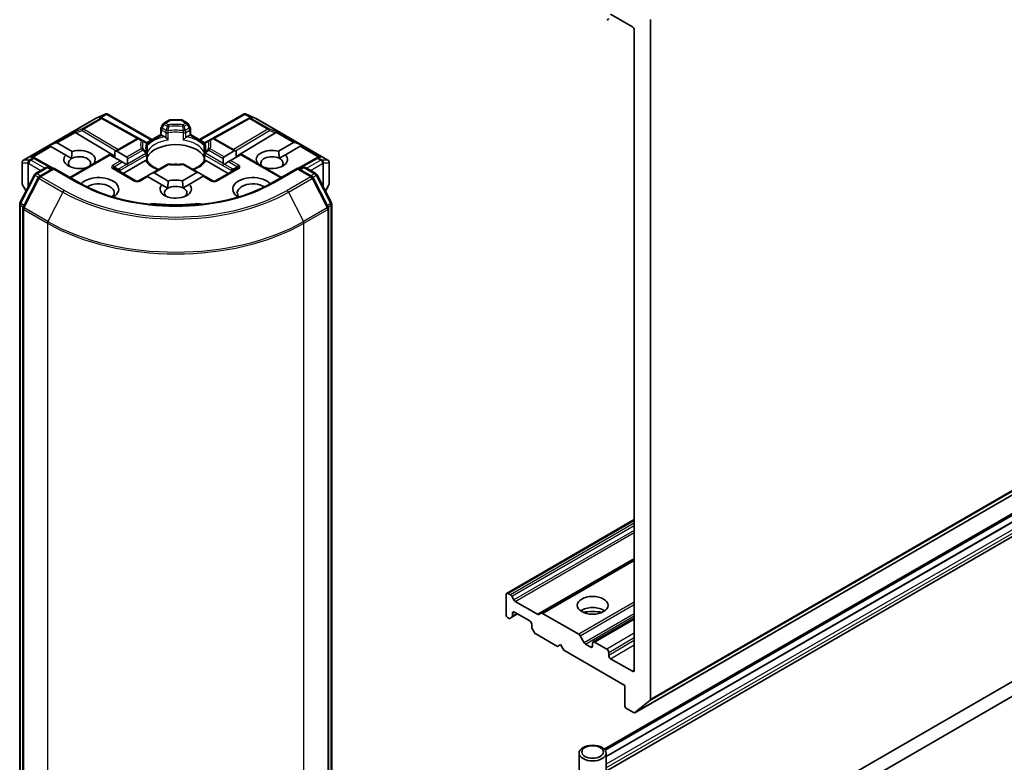
# Model space of a CAD drawing. Units: millimetres. Extents: x 7 to 4945, y 4 to 1128.
# Drawn here: x 153 to 169, y 41 to 52 of the extents above; entities that cross this region are included whole.
import ezdxf

# ---------------------------------------------------------------- set-up
doc = ezdxf.new("R2010")
doc.units = ezdxf.units.MM
doc.header["$LTSCALE"] = 0.5
doc.layers.add('Visible (ISO)', color=7, linetype='Continuous', lineweight=35)
doc.layers.add('Visible Narrow (ISO)', color=7, linetype='Continuous', lineweight=25)

msp = doc.modelspace()

# ---------------------------------------------------------------- linework, layer by layer
at = {"layer": 'Visible (ISO)'}
for p, q in [((163.0599, 41.5371), (183.263, 53.2013)), ((162.679, 52.5362), (163.0224, 52.3379)), ((163.3052, 41.7478), (163.3052, 52.4536)), ((163.0527, 52.2854), (163.0527, 42.2075)), ((181.3747, 51.8161), (162.5798, 40.9649)), ((162.5956, 40.9463), (181.3747, 51.7885)), ((162.6104, 40.8499), (181.3747, 51.6835)), ((181.3747, 51.6811), (162.6104, 40.8476)), ((181.3747, 51.452), (162.6104, 40.6184)), ((153.4334, 50.2396), (154.5644, 50.8926)), ((154.5686, 50.8948), (154.7319, 50.9663)), ((154.6658, 50.9043), (154.6809, 50.8967)), ((154.6825, 50.8959), (155.2434, 50.583)), ((154.7425, 50.9706), (154.7425, 50.9596)), ((154.7509, 50.9693), (155.4564, 50.562)), ((155.6495, 50.8251), (155.7254, 50.8689)), ((155.9134, 50.8747), (155.7469, 50.8747)), ((156.0107, 50.8251), (155.9348, 50.8689)), ((156.2039, 50.562), (156.9093, 50.9693)), ((156.9778, 50.8959), (156.4169, 50.583)), ((156.9177, 50.9706), (156.9177, 50.9596)), ((156.9283, 50.9663), (157.0916, 50.8948)), ((156.9794, 50.8967), (156.9945, 50.9043)), ((157.0959, 50.8926), (158.2269, 50.2396)), ((155.5953, 50.6422), (155.5953, 50.7313)), ((155.6338, 50.8094), (155.6011, 50.7527)), ((156.0592, 50.7527), (156.0264, 50.8094)), ((156.0649, 50.7313), (156.0649, 50.6422)), ((154.2593, 50.6674), (154.8705, 50.3021)), ((154.8705, 50.3753), (155.2204, 50.5773)), ((155.3097, 50.5505), (155.2632, 50.5773)), ((155.371, 50.5127), (155.5953, 50.6422)), ((155.6079, 50.6349), (155.5953, 50.6422)), ((155.6079, 50.6349), (155.6566, 50.6068)), ((156.0036, 50.6068), (156.0524, 50.6349)), ((156.0649, 50.6422), (156.0524, 50.6349)), ((156.0649, 50.6422), (156.2892, 50.5127)), ((156.397, 50.5773), (156.3506, 50.5505)), ((156.7811, 50.3803), (156.4399, 50.5773)), ((157.4009, 50.6674), (156.7811, 50.2969)), ((153.8368, 50.4678), (153.9405, 50.5105)), ((153.8368, 50.4678), (153.8516, 50.4592)), ((153.8637, 50.4522), (153.8516, 50.4592)), ((154.0971, 50.3174), (153.8637, 50.4522)), ((153.9647, 50.5105), (154.1982, 50.3757)), ((155.3606, 50.5211), (155.3097, 50.5505)), ((155.3821, 50.484), (155.3821, 50.3793)), ((156.2782, 50.3793), (156.2782, 50.484)), ((156.3506, 50.5505), (156.2996, 50.5211)), ((157.4505, 50.3791), (157.6869, 50.5155)), ((157.7879, 50.4572), (157.5568, 50.3238)), ((157.8148, 50.4728), (157.7111, 50.5155)), ((157.8, 50.4642), (157.7879, 50.4572)), ((157.8148, 50.4728), (157.8, 50.4642)), ((153.59, 50.2832), (153.6158, 50.2702)), ((153.9045, 50.1092), (153.6175, 50.2693)), ((154.0971, 50.3174), (154.1907, 50.2634)), ((154.1634, 49.9671), (154.7872, 50.3273)), ((154.7998, 50.32), (154.7872, 50.3273)), ((154.9589, 50.2281), (154.7998, 50.32)), ((154.8705, 50.3753), (154.8705, 50.2792)), ((154.9008, 50.3783), (155.06, 50.2864)), ((155.0725, 50.2587), (155.0725, 50.183)), ((155.3821, 50.337), (155.3821, 50.2329)), ((156.2782, 50.2329), (156.2782, 50.337)), ((156.5791, 50.188), (156.5791, 50.2637)), ((156.5916, 50.2914), (156.7508, 50.3833)), ((156.8518, 50.325), (156.6926, 50.2331)), ((156.7811, 50.2842), (156.7811, 50.3803)), ((156.8643, 50.3323), (156.8518, 50.325)), ((157.4969, 49.9671), (156.8643, 50.3323)), ((157.4606, 50.2682), (157.5568, 50.3238)), ((158.0428, 50.2693), (157.7557, 50.1092)), ((158.0444, 50.2702), (158.0703, 50.2832)), ((153.4119, 50.2025), (153.4119, 49.8701)), ((153.6208, 50.0271), (153.7884, 50.1238)), ((153.9108, 50.1129), (153.6814, 49.9804)), ((153.8312, 50.1238), (153.8805, 50.0954)), ((153.9108, 50.0984), (153.9108, 50.1129)), ((154.306, 49.8847), (153.9108, 50.1129)), ((154.4337, 50.1231), (154.4316, 50.1243)), ((154.5326, 50.1826), (154.5347, 50.1815)), ((155.2026, 49.9125), (154.8591, 50.1108)), ((154.9892, 50.2106), (154.9589, 50.2281)), ((155.0548, 50.1728), (154.9892, 50.2106)), ((155.0018, 50.0284), (155.3536, 50.2315)), ((155.0698, 50.1641), (155.0548, 50.1728)), ((155.696, 50.1726), (155.4588, 50.0356)), ((156.1927, 50.0407), (155.9643, 50.1726)), ((156.3067, 50.2315), (156.6584, 50.0284)), ((156.8011, 50.1108), (156.4576, 49.9125)), ((156.5968, 50.1778), (156.5818, 50.1691)), ((156.6623, 50.2156), (156.5968, 50.1778)), ((156.6926, 50.2331), (156.6623, 50.2156)), ((157.1169, 50.1865), (157.1218, 50.1893)), ((157.7494, 50.1129), (157.3542, 49.8847)), ((157.7494, 50.1129), (157.7494, 50.0984)), ((157.9789, 49.9804), (157.7494, 50.1129)), ((157.7797, 50.0954), (157.829, 50.1238)), ((157.8719, 50.1238), (158.0394, 50.0271)), ((158.2483, 49.8701), (158.2483, 50.2025)), ((153.3777, 49.565), (153.6041, 50.0094)), ((153.6646, 49.9627), (153.4282, 49.4986)), ((155.3756, 49.9876), (155.2455, 49.9125)), ((155.3881, 49.9803), (155.3756, 49.9876)), ((155.6124, 49.8508), (155.3881, 49.9803)), ((155.4588, 50.0356), (155.3933, 49.9978)), ((155.4891, 50.0386), (155.7134, 49.9092)), ((155.9353, 49.9125), (156.1624, 50.0437)), ((156.2635, 49.9853), (156.0416, 49.8572)), ((156.1927, 50.0407), (156.2583, 50.0028)), ((156.276, 49.9926), (156.2635, 49.9853)), ((156.4148, 49.9125), (156.276, 49.9926)), ((158.2321, 49.4986), (157.9956, 49.9627)), ((158.0562, 50.0094), (158.2826, 49.565)), ((153.4177, 49.8487), (153.4732, 49.7525)), ((155.6124, 49.8508), (155.7059, 49.7968)), ((155.9453, 49.8017), (156.0416, 49.8572)), ((158.1871, 49.7525), (158.2426, 49.8487)), ((153.373, 38.7654), (153.373, 49.5455)), ((153.4235, 49.4792), (153.4235, 38.6568)), ((158.2367, 38.6568), (158.2367, 49.4792)), ((158.2872, 49.5455), (158.2872, 38.7654)), ((178.5282, 47.5264), (157.315, 35.279)), ((157.315, 35.0457), (178.5282, 47.2931)), ((163.0527, 44.5782), (161.0413, 43.4169)), ((163.0527, 43.9513), (161.5842, 43.1035)), ((161.0324, 43.0823), (161.0324, 43.3973)), ((161.0627, 43.4148), (161.1007, 43.3929)), ((161.1221, 43.3702), (161.1548, 43.3135)), ((161.1763, 43.2909), (161.53, 43.0867)), ((161.1637, 43.1232), (161.4062, 42.9832)), ((161.0627, 43.0299), (161.0704, 43.0254)), ((161.1245, 43.0422), (161.0918, 43.0233)), ((161.1245, 43.0422), (161.2142, 43.094)), ((161.1334, 43.0618), (161.1334, 43.1057)), ((161.5514, 43.0846), (161.5842, 43.1035)), ((161.6056, 43.1013), (162.1765, 42.7717)), ((163.0527, 43.0269), (162.405, 42.6529)), ((161.4365, 42.9307), (161.4365, 42.8869)), ((161.4781, 42.8003), (161.4453, 42.857)), ((161.4995, 42.7777), (161.8405, 42.5808)), ((162.1979, 42.7491), (162.261, 42.6399)), ((162.6183, 42.54), (162.4264, 42.6508)), ((161.8405, 42.5808), (161.891, 42.6099)), ((161.891, 42.6099), (161.9415, 42.5225)), ((161.9415, 42.5225), (162.9012, 41.9684)), ((162.3658, 42.5691), (162.2824, 42.6173)), ((162.3961, 42.6333), (162.3961, 42.5866)), ((162.6486, 42.4408), (162.6486, 42.4875)), ((163.0224, 42.19), (162.679, 42.3883)), ((162.9012, 41.9684), (162.9012, 41.6535)), ((163.2982, 41.7295), (163.0618, 41.5383)), ((162.9315, 41.601), (163.0385, 41.5392)), ((162.1818, 40.295), (162.1818, 40.9011)), ((162.6104, 40.295), (162.6104, 40.9011))]:
    msp.add_line(p, q, dxfattribs=at)
for centre, start, end in [((154.5858, 50.8555), 113.65417, 120), ((154.6616, 50.8584), 60.84996, 63.31121), ((155.7469, 50.8318), 90, 120), ((155.9134, 50.8318), 60, 90), ((156.9986, 50.8584), 116.68879, 119.15004), ((157.0744, 50.8555), 60, 66.34583), ((155.6382, 50.7313), 150, 180), ((155.6709, 50.788), 120, 150), ((155.9893, 50.788), 30, 60), ((156.022, 50.7313), 0, 30), ((155.2418, 50.5402), 60, 120), ((156.4185, 50.5402), 60, 120), ((155.3392, 50.484), 0, 60.00001), ((156.321, 50.484), 120, 180), ((153.5966, 50.2319), 60.84996, 63.31121), ((155.3392, 50.337), 0, 24.18021), ((156.321, 50.337), 155.81979, 180), ((158.0636, 50.2319), 116.68879, 119.15004), ((153.4548, 50.2025), 120, 180), ((153.8098, 50.0867), 60, 120), ((155.7174, 50.1355), 83.15253, 120), ((155.9428, 50.1355), 60, 96.84747), ((157.8504, 50.0867), 60, 120), ((158.2055, 50.2025), 0, 60), ((153.6423, 49.99), 120, 153.00449), ((153.7028, 49.9433), 120, 153.00449), ((157.9574, 49.9433), 26.99551, 60), ((158.018, 49.99), 26.99551, 60), ((153.4548, 49.8701), 180, 210), ((155.224, 49.9496), 240, 300), ((156.4362, 49.9496), 240, 300), ((158.2055, 49.8701), 330, 0), ((153.4159, 49.5455), 153.00449, 180), ((153.4664, 49.4792), 153.00449, 180), ((158.1939, 49.4792), 0, 26.99551), ((158.2444, 49.5455), 0, 26.99551)]:
    msp.add_arc(centre, 0.0429, start, end, dxfattribs=at)
for centre, major_axis, ratio, start_param, end_param in [((162.6183, 52.4896), (0.0214, -0.0371), 0.5773503, 5.4977871, 7.0685835), ((163.0224, 52.3029), (-0.0214, 0.0371), 0.5773503, 3.9269908, 5.4977871), ((154.6436, 50.8675), (0.0454, 0.0013), 0.9268026, 1.3125137, 1.9560148), ((154.6544, 50.8621), (-0.0295, 0.0411), 0.8001954, 5.2907241, 5.5595571), ((154.7393, 50.9227), (0.0899, 0.0455), 0.4222748, 1.3249975, 1.5594287), ((156.921, 50.9227), (-0.0899, 0.0455), 0.4222748, 4.7237566, 4.9581877), ((157.0058, 50.8621), (-0.0295, -0.0411), 0.8001954, 3.8652209, 4.1340538), ((157.0166, 50.8675), (-0.0454, 0.0013), 0.9268026, 4.3271705, 4.9706716), ((154.2606, 50.6464), (0.0189, -0.0386), 0.1137262, 2.3638175, 3.0073186), ((154.3306, 50.6751), (-0.0821, 0.0059), 0.3026251, 0.2228992, 0.5400652), ((157.3296, 50.6751), (0.0821, 0.0059), 0.3026251, 5.7431201, 6.0602861), ((157.3996, 50.6464), (-0.0189, -0.0386), 0.1137262, 3.2758667, 3.9193678), ((153.9344, 50.458), (0.0303, 0.0525), 0.5773503, 0, 0.6435011), ((154.3149, 50.25), (0.2471, 0), 0.5773503, 5.7910746, 8.3460923), ((155.8301, 50.215), (0.4643, 0), 0.5773503, 0.265163, 2.8764297), ((157.3453, 50.25), (-0.2471, 0), 0.5773503, 4.2726222, 6.722952), ((157.7172, 50.463), (-0.0303, 0.0525), 0.5773503, 5.6396842, 6.2831853), ((153.5678, 50.2464), (0.0454, 0.0013), 0.9268026, 1.3125137, 1.9560148), ((153.5786, 50.2409), (-0.0295, 0.0411), 0.8001954, 5.2907241, 5.5595571), ((154.3149, 50.25), (-0.2471, 0), 0.5773503, 5.7910746, 8.3460923), ((154.3149, 50.1917), (-0.1756, 0), 0.5773503, 5.4977871, 6.8815928), ((154.3149, 50.1917), (0.1756, 0), 0.5773503, 5.7946065, 8.6393798), ((154.8705, 50.3258), (0.0303, 0.0525), 0.5773503, 0, 0.7853982), ((155.0296, 50.2339), (0.0303, 0.0525), 0.5773503, 5.4977871, 6.2831853), ((156.6219, 50.239), (-0.0303, 0.0525), 0.5773503, 0, 0.7853982), ((156.7811, 50.3309), (-0.0303, 0.0525), 0.5773503, 5.4977871, 6.2831853), ((157.3453, 50.1917), (-0.1756, 0), 0.5773503, 3.9969452, 6.7717641), ((157.3453, 50.25), (0.2471, 0), 0.5773503, 4.1769864, 6.8268243), ((157.3453, 50.1917), (0.1756, 0), 0.5773503, 5.6847778, 7.1385378), ((158.0816, 50.2409), (-0.0295, -0.0411), 0.8001954, 3.8652209, 4.1340538), ((158.0924, 50.2464), (-0.0454, 0.0013), 0.9268026, 4.3271705, 4.9706716), ((155.0296, 50.1583), (0.0303, 0.0525), 0.5773503, 5.1394676, 5.4977871), ((155.8301, 50.0342), (0.2429, 0), 0.5773503, 1.40444, 1.7371527), ((156.6219, 50.1633), (-0.0303, 0.0525), 0.5773503, 0.7853982, 1.1437177), ((154.6179, 49.7835), (0.3143, 0), 0.5773503, 5.5203237, 8.9499742), ((155.3933, 49.9483), (0.0303, 0.0525), 0.5773503, 0.7853982, 1.1437177), ((155.4588, 49.9862), (0.0303, 0.0525), 0.5773503, 0, 0.7853982), ((155.8301, 49.7835), (-0.2471, 0), 0.5773503, 4.2726222, 5.2044996), ((156.1927, 49.9912), (-0.0303, 0.0525), 0.5773503, 5.4977871, 6.2831853), ((156.2583, 49.9533), (-0.0303, 0.0525), 0.5773503, 5.1394676, 5.4977871), ((157.0423, 49.7835), (-0.3143, 0), 0.5773503, 3.6163964, 7.046047), ((154.6179, 49.7251), (0.2429, 0), 0.5773503, 5.8107598, 8.7137302), ((155.8301, 49.7835), (-0.2471, 0), 0.5773503, 5.7910746, 9.968417), ((155.8301, 49.7251), (-0.1756, 0), 0.5773503, 5.4977871, 6.8815928), ((155.8301, 49.7251), (0.1756, 0), 0.5773503, 0.8553525, 2.3561945), ((155.8301, 49.7251), (0.1756, 0), 0.5773503, 5.6847778, 7.1385378), ((157.0423, 49.7251), (-0.2429, 0), 0.5773503, 3.8526405, 6.7556108), ((155.4929, 49.4721), (0.1429, 0), 0.5773503, 1.3564776, 2.0972132), ((155.8301, 50.3667), (1.4429, 0), 0.5773503, 4.4980703, 4.9267077), ((156.1674, 49.4721), (0.1429, 0), 0.5773503, 1.0443795, 1.785115), ((161.0627, 43.3798), (-0.0214, 0.0371), 0.5773503, 5.4977871, 7.0685835), ((161.1007, 43.3579), (0.0214, -0.0371), 0.5773503, 1.5707963, 2.3561945), ((161.1763, 43.3259), (0.0214, -0.0371), 0.5773503, 4.712389, 5.4977871), ((161.1637, 43.0882), (-0.0214, 0.0371), 0.5773503, 5.4977871, 7.0685835), ((162.3961, 43.0532), (0.2429, 0), 0.5773503, 0.6737459, 2.4678467), ((162.3961, 42.8432), (-0.5, 0), 0.5773503, 4.4052971, 5.0194809), ((161.0627, 43.0649), (-0.0214, 0.0371), 0.5773503, 0.7853982, 2.3561945), ((161.0704, 43.0604), (0.0214, -0.0371), 0.5773503, 5.4977871, 6.2831853), ((161.1031, 43.0793), (0.0214, -0.0371), 0.5773503, 0, 0.7853982), ((161.4062, 42.9482), (-0.0214, 0.0371), 0.5773503, 3.9269908, 5.4977871), ((161.53, 43.1217), (0.0214, -0.0371), 0.5773503, 5.4977871, 6.2831853), ((161.6056, 43.0664), (-0.0214, 0.0371), 0.5773503, 5.4977871, 6.2831853), ((161.4668, 42.8694), (-0.0214, 0.0371), 0.5773503, 0.7853982, 1.5707963), ((161.4995, 42.8127), (-0.0214, 0.0371), 0.5773503, 1.5707963, 2.3561945), ((162.1765, 42.7368), (0.0214, -0.0371), 0.5773503, 1.5707963, 2.3561945), ((162.4264, 42.6158), (-0.0214, 0.0371), 0.5773503, 5.4977871, 7.0685835), ((162.2824, 42.6523), (0.0214, -0.0371), 0.5773503, 4.712389, 5.4977871), ((162.3658, 42.6041), (0.0214, -0.0371), 0.5773503, 5.4977871, 7.0685835), ((162.6183, 42.505), (0.0214, -0.0371), 0.5773503, 0.7853982, 2.3561945), ((162.679, 42.4233), (0.0214, -0.0371), 0.5773503, 3.9269908, 5.4977871), ((163.0224, 42.225), (0.0214, -0.0371), 0.5773503, 5.4977871, 7.0685835), ((163.2749, 41.7653), (0.0214, -0.0371), 0.5773503, 0.0906599, 0.7853982), ((162.9315, 41.636), (-0.0214, 0.0371), 0.5773503, 0.7853982, 2.3561945), ((163.0385, 41.5742), (0.0214, -0.0371), 0.5773503, 5.4977871, 6.3738452)]:
    msp.add_ellipse(centre, major_axis=major_axis, ratio=ratio, start_param=start_param, end_param=end_param, dxfattribs=at)
for centre, major_axis in [((162.3961, 43.2282), (0.2429, 0)), ((162.3961, 40.9011), (-0.2143, 0)), ((162.3961, 40.919), (0.1705, 0))]:
    msp.add_ellipse(centre, major_axis=major_axis, ratio=0.5773503, dxfattribs=at)
for points, knots in [([(154.7425, 50.9706), (154.743, 50.9707), (154.7436, 50.9708), (154.7463, 50.971), (154.7488, 50.9704), (154.7509, 50.9693)], [0.250886766, 0.250886766, 0.250886766, 0.250886766, 0.252877969, 0.252877969, 0.261626325, 0.261626325, 0.261626325, 0.261626325]), ([(156.9177, 50.9706), (156.9173, 50.9707), (156.9168, 50.9708), (156.9139, 50.9711), (156.9115, 50.9705), (156.9094, 50.9693), (156.9094, 50.9693), (156.9093, 50.9693)], [0.381031219, 0.381031219, 0.381031219, 0.381031219, 0.382741903, 0.382741903, 0.391761654, 0.391761654, 0.391807965, 0.391807965, 0.391807965, 0.391807965]), ([(155.6566, 50.6068), (155.6609, 50.6043), (155.6659, 50.6003), (155.6708, 50.5954), (155.6717, 50.5944), (155.6726, 50.5934)], [0.046570546, 0.046570546, 0.046570546, 0.046570546, 0.059268827, 0.059268827, 0.062007553, 0.062007553, 0.062007553, 0.062007553]), ([(155.6726, 50.5934), (155.6735, 50.5923), (155.6745, 50.5912), (155.68, 50.5853), (155.6851, 50.5802), (155.6981, 50.5683), (155.7059, 50.5618), (155.7134, 50.5563), (155.7135, 50.5562), (155.7136, 50.5562)], [0.073709419, 0.073709419, 0.073709419, 0.073709419, 0.076897284, 0.076897284, 0.091048315, 0.091048315, 0.109993893, 0.109993893, 0.110269957, 0.110269957, 0.110269957, 0.110269957]), ([(155.9466, 50.5562), (155.9467, 50.5562), (155.9468, 50.5563), (155.9543, 50.5618), (155.9622, 50.5683), (155.9751, 50.5802), (155.9803, 50.5853), (155.9857, 50.5912), (155.9867, 50.5923), (155.9877, 50.5934)], [-0.000337696, -0.000337696, -0.000337696, -0.000337696, 0, 0, 0.023175232, 0.023175232, 0.04048552, 0.04048552, 0.044385084, 0.044385084, 0.044385084, 0.044385084]), ([(155.9877, 50.5934), (155.9886, 50.5944), (155.9894, 50.5954), (155.9943, 50.6003), (155.9993, 50.6043), (156.0036, 50.6068)], [0.125076059, 0.125076059, 0.125076059, 0.125076059, 0.127814785, 0.127814785, 0.140513066, 0.140513066, 0.140513066, 0.140513066]), ([(155.3783, 50.3546), (155.3766, 50.3583), (155.3751, 50.3621), (155.3724, 50.3696), (155.3713, 50.3734), (155.3693, 50.3808), (155.3684, 50.3846), (155.3671, 50.392), (155.3666, 50.3957), (155.366, 50.4031), (155.3658, 50.4068), (155.3658, 50.4105)], [5.24413872, 5.24413872, 5.24413872, 5.24413872, 5.2948684, 5.2948684, 5.34559809, 5.34559809, 5.39632777, 5.39632777, 5.44705746, 5.44705746, 5.49778714, 5.49778714, 5.49778714, 5.49778714]), ([(156.2944, 50.4105), (156.2944, 50.4068), (156.2942, 50.4031), (156.2936, 50.3957), (156.2931, 50.392), (156.2918, 50.3846), (156.291, 50.3808), (156.289, 50.3734), (156.2878, 50.3696), (156.2851, 50.3621), (156.2836, 50.3583), (156.2819, 50.3546)], [2.35619449, 2.35619449, 2.35619449, 2.35619449, 2.40692418, 2.40692418, 2.45765386, 2.45765386, 2.50838354, 2.50838354, 2.55911323, 2.55911323, 2.60984291, 2.60984291, 2.60984291, 2.60984291]), ([(155.3807, 50.3639), (155.3807, 50.3641), (155.3807, 50.3643), (155.3816, 50.3694), (155.3821, 50.3744), (155.3821, 50.3793)], [-0.000337696, -0.000337696, -0.000337696, -0.000337696, 0, 0, 0.010702954, 0.010702954, 0.010702954, 0.010702954]), ([(156.2782, 50.3793), (156.2782, 50.3744), (156.2786, 50.3694), (156.2795, 50.3643), (156.2795, 50.3641), (156.2795, 50.3639)], [0.1012443086, 0.1012443086, 0.1012443086, 0.1012443086, 0.109993893, 0.109993893, 0.1102699567, 0.1102699567, 0.1102699567, 0.1102699567]), ([(155.3536, 50.2315), (155.3579, 50.234), (155.3629, 50.2358), (155.3677, 50.2364), (155.3686, 50.2365), (155.3695, 50.2365)], [0.046570546, 0.046570546, 0.046570546, 0.046570546, 0.059268827, 0.059268827, 0.062007553, 0.062007553, 0.062007553, 0.062007553]), ([(155.3695, 50.2365), (155.3705, 50.2365), (155.3714, 50.2365), (155.3759, 50.2364), (155.3787, 50.2358), (155.381, 50.2345), (155.3815, 50.234), (155.3818, 50.2335)], [0.073709419, 0.073709419, 0.073709419, 0.073709419, 0.076897284, 0.076897284, 0.091048315, 0.091048315, 0.097321849, 0.097321849, 0.097321849, 0.097321849]), ([(155.5606, 50.0944), (155.5463, 50.1001), (155.5325, 50.1062), (155.4967, 50.1238), (155.4761, 50.1362), (155.44, 50.1624), (155.4246, 50.1763), (155.3991, 50.2047), (155.3891, 50.2191), (155.3818, 50.2335)], [4.52409357, 4.52409357, 4.52409357, 4.52409357, 4.63470077, 4.63470077, 4.82696272, 4.82696272, 5.01922467, 5.01922467, 5.21148662, 5.21148662, 5.21148662, 5.21148662]), ([(155.7225, 50.178), (155.7366, 50.1763), (155.7509, 50.175), (155.7796, 50.1729), (155.794, 50.1722), (155.8229, 50.1715), (155.8374, 50.1715), (155.8662, 50.1722), (155.8807, 50.1729), (155.9093, 50.175), (155.9236, 50.1763), (155.9377, 50.178)], [2.15112797, 2.15112797, 2.15112797, 2.15112797, 2.23315458, 2.23315458, 2.31518119, 2.31518119, 2.39720779, 2.39720779, 2.4792344, 2.4792344, 2.56126101, 2.56126101, 2.56126101, 2.56126101]), ([(156.2784, 50.2335), (156.2711, 50.2191), (156.2611, 50.2047), (156.2357, 50.1763), (156.2202, 50.1624), (156.1841, 50.1362), (156.1635, 50.1238), (156.1278, 50.1062), (156.114, 50.1001), (156.0996, 50.0944)], [2.64249501, 2.64249501, 2.64249501, 2.64249501, 2.83475696, 2.83475696, 3.02701891, 3.02701891, 3.21928086, 3.21928086, 3.32988807, 3.32988807, 3.32988807, 3.32988807]), ([(156.2784, 50.2335), (156.2787, 50.234), (156.2792, 50.2345), (156.2816, 50.2358), (156.2843, 50.2364), (156.2889, 50.2365), (156.2898, 50.2365), (156.2907, 50.2365)], [0.015501113, 0.015501113, 0.015501113, 0.015501113, 0.023175232, 0.023175232, 0.04048552, 0.04048552, 0.044385084, 0.044385084, 0.044385084, 0.044385084]), ([(156.2907, 50.2365), (156.2916, 50.2365), (156.2925, 50.2364), (156.2973, 50.2358), (156.3024, 50.234), (156.3067, 50.2315)], [0.125076059, 0.125076059, 0.125076059, 0.125076059, 0.127814785, 0.127814785, 0.140513066, 0.140513066, 0.140513066, 0.140513066]), ([(157.3542, 49.8847), (157.1957, 49.7932), (157.0114, 49.7158), (156.6093, 49.5975), (156.3916, 49.5566), (155.9447, 49.5158), (155.7155, 49.5158), (155.2687, 49.5566), (155.051, 49.5975), (154.6489, 49.7158), (154.4645, 49.7932), (154.306, 49.8847)], [3.1415927, 3.1415927, 3.1415927, 3.1415927, 3.4557519, 3.4557519, 3.7699112, 3.7699112, 4.0840704, 4.0840704, 4.3982297, 4.3982297, 4.712389, 4.712389, 4.712389, 4.712389])]:
    msp.add_open_spline(points, degree=3, knots=knots, dxfattribs=at)
for points in [[(154.1907, 50.2634), (154.1907, 50.3131), (154.1982, 50.3757)], [(157.4505, 50.3791), (157.4591, 50.3175), (157.4606, 50.2682)], [(154.5326, 50.1826), (154.5252, 50.1771), (154.518, 50.1718)], [(157.1536, 50.1653), (157.1381, 50.1766), (157.1218, 50.1893)], [(155.7059, 49.7968), (155.7059, 49.8465), (155.7134, 49.9092)], [(155.9353, 49.9125), (155.9439, 49.851), (155.9453, 49.8017)]]:
    msp.add_open_spline(points, degree=2, dxfattribs=at)
at = {"layer": 'Visible Narrow (ISO)'}
for p, q in [((163.2982, 41.7295), (183.5013, 53.3937)), ((183.5083, 53.412), (163.3052, 41.7478)), ((183.2648, 53.2026), (163.0618, 41.5383)), ((181.3747, 51.792), (162.5938, 40.9488)), ((181.3747, 51.6753), (162.6104, 40.8417)), ((181.3747, 51.5587), (162.6104, 40.7251)), ((181.3747, 51.5003), (162.6104, 40.6668)), ((153.4366, 50.241), (154.5676, 50.894)), ((154.6434, 50.8969), (154.3591, 50.7328)), ((154.3773, 50.7293), (154.6616, 50.8934)), ((154.5676, 50.894), (154.7211, 50.9612)), ((154.7211, 50.9612), (154.6254, 50.906)), ((154.6254, 50.906), (154.6434, 50.8969)), ((154.654, 50.9085), (154.7425, 50.9596)), ((154.6616, 50.8934), (155.2246, 50.5795)), ((154.7425, 50.9596), (155.4438, 50.5547)), ((155.6709, 50.823), (155.7469, 50.8668)), ((155.7469, 50.8747), (155.7469, 50.8668)), ((155.7469, 50.8668), (155.9134, 50.8668)), ((155.9134, 50.8668), (155.9134, 50.8747)), ((155.9134, 50.8668), (155.9893, 50.823)), ((156.2164, 50.5547), (156.9177, 50.9596)), ((156.4357, 50.5795), (156.9986, 50.8934)), ((156.9177, 50.9596), (157.0062, 50.9085)), ((156.9392, 50.9612), (157.0926, 50.894)), ((157.0348, 50.906), (156.9392, 50.9612)), ((156.9986, 50.8934), (157.2829, 50.7293)), ((157.0168, 50.8969), (157.0348, 50.906)), ((157.3011, 50.7328), (157.0168, 50.8969)), ((157.0926, 50.894), (158.2236, 50.241)), ((154.3591, 50.7328), (154.2424, 50.6849)), ((154.2593, 50.6674), (154.3555, 50.7069)), ((154.3555, 50.7069), (154.8907, 50.387)), ((154.9209, 50.4044), (154.3773, 50.7293)), ((155.6011, 50.7527), (155.6168, 50.7436)), ((155.6079, 50.7138), (155.6726, 50.6764)), ((155.6079, 50.6349), (155.6079, 50.7138)), ((155.6168, 50.7436), (155.6495, 50.8004)), ((155.6814, 50.7063), (155.6168, 50.7436)), ((155.6495, 50.8004), (155.6338, 50.8094)), ((155.6495, 50.8004), (155.696, 50.7735)), ((155.7174, 50.7962), (155.6709, 50.823)), ((155.9893, 50.823), (155.9428, 50.7962)), ((155.9643, 50.7735), (156.0107, 50.8004)), ((156.0435, 50.7436), (155.9788, 50.7063)), ((155.9877, 50.6764), (156.0524, 50.7138)), ((156.0264, 50.8094), (156.0107, 50.8004)), ((156.0107, 50.8004), (156.0435, 50.7436)), ((156.0435, 50.7436), (156.0592, 50.7527)), ((156.0524, 50.7138), (156.0524, 50.6349)), ((157.2829, 50.7293), (156.7394, 50.4044)), ((156.7695, 50.387), (157.3047, 50.7069)), ((157.4178, 50.6849), (157.3011, 50.7328)), ((157.3047, 50.7069), (157.4009, 50.6674)), ((154.2424, 50.6849), (153.9405, 50.5105)), ((153.9647, 50.5105), (154.2502, 50.6753)), ((154.9008, 50.3783), (155.2418, 50.5752)), ((155.2418, 50.5752), (155.2882, 50.5484)), ((155.378, 50.5022), (155.6079, 50.6349)), ((155.6726, 50.6764), (155.6726, 50.5934)), ((155.7136, 50.5562), (155.7136, 50.67)), ((155.9466, 50.67), (155.9466, 50.5562)), ((155.9877, 50.5934), (155.9877, 50.6764)), ((156.0524, 50.6349), (156.2823, 50.5022)), ((156.372, 50.5484), (156.4185, 50.5752)), ((156.4185, 50.5752), (156.7508, 50.3833)), ((157.4101, 50.6753), (157.6869, 50.5155)), ((157.7111, 50.5155), (157.4178, 50.6849)), ((153.8516, 50.4592), (153.5496, 50.2849)), ((153.5782, 50.2874), (153.8637, 50.4522)), ((155.2882, 50.4182), (155.06, 50.2864)), ((155.3807, 50.4778), (155.3807, 50.3639)), ((156.2795, 50.3639), (156.2795, 50.4778)), ((156.5916, 50.2914), (156.372, 50.4182)), ((157.7879, 50.4572), (158.082, 50.2874)), ((157.8, 50.4642), (158.1106, 50.2849)), ((153.526, 50.241), (153.4366, 50.241)), ((153.529, 50.2419), (153.526, 50.241)), ((153.5784, 50.2704), (153.529, 50.2419)), ((153.5472, 50.2384), (153.5966, 50.2669)), ((153.5496, 50.2849), (153.5784, 50.2704)), ((153.5966, 50.2669), (153.8921, 50.1021)), ((154.1759, 49.9598), (154.7998, 50.32)), ((154.9513, 50.0781), (155.3695, 50.3195)), ((155.0725, 50.2587), (155.3097, 50.3956)), ((155.0725, 50.183), (155.3606, 50.3494)), ((155.3695, 50.3195), (155.3695, 50.2365)), ((156.2907, 50.3195), (156.709, 50.0781)), ((156.2907, 50.2365), (156.2907, 50.3195)), ((156.5791, 50.188), (156.2996, 50.3494)), ((156.3506, 50.3956), (156.5791, 50.2637)), ((156.8518, 50.325), (157.4843, 49.9598)), ((157.7681, 50.1021), (158.0636, 50.2669)), ((158.0636, 50.2669), (158.1131, 50.2384)), ((158.0818, 50.2704), (158.1106, 50.2849)), ((158.1312, 50.2419), (158.0818, 50.2704)), ((158.1342, 50.241), (158.1312, 50.2419)), ((158.2236, 50.241), (158.1342, 50.241)), ((153.4141, 49.8623), (153.4141, 50.1947)), ((153.4141, 50.1947), (153.5036, 50.1947)), ((153.5036, 50.1947), (153.5036, 49.8121)), ((153.5139, 50.185), (153.5169, 50.1859)), ((153.5139, 49.8325), (153.5139, 50.185)), ((153.5169, 50.1859), (153.7063, 50.0765)), ((153.767, 50.1115), (153.5472, 50.2384)), ((153.6423, 50.025), (153.8098, 50.1217)), ((153.7028, 49.9783), (153.9108, 50.0984)), ((153.8098, 50.1217), (153.868, 50.0881)), ((153.9108, 50.0984), (154.2846, 49.8826)), ((154.9589, 50.2281), (154.8377, 50.1581)), ((154.8377, 50.1086), (155.1812, 49.9103)), ((154.8591, 50.1355), (154.9892, 50.2106)), ((154.8591, 50.1355), (154.9288, 50.0953)), ((155.0548, 50.1728), (154.9424, 50.1079)), ((155.4891, 50.0386), (155.7174, 50.1705)), ((155.9428, 50.1705), (156.1624, 50.0437)), ((156.4791, 49.9103), (156.8225, 50.1086)), ((156.5968, 50.1778), (156.7178, 50.1079)), ((156.6623, 50.2156), (156.8011, 50.1355)), ((156.8225, 50.1581), (156.6926, 50.2331)), ((156.8011, 50.1355), (156.7314, 50.0953)), ((157.3757, 49.8826), (157.7494, 50.0984)), ((157.7494, 50.0984), (157.9574, 49.9783)), ((157.7923, 50.0881), (157.8504, 50.1217)), ((157.8504, 50.1217), (158.018, 50.025)), ((158.1131, 50.2384), (157.8933, 50.1115)), ((157.9539, 50.0765), (158.1434, 50.1859)), ((158.1434, 50.1859), (158.1463, 50.185)), ((158.1463, 50.185), (158.1463, 49.8325)), ((158.1567, 49.8121), (158.1567, 50.1947)), ((158.1567, 50.1947), (158.2461, 50.1947)), ((158.2461, 50.1947), (158.2461, 49.8623)), ((153.3926, 49.5545), (153.619, 49.9989)), ((153.4431, 49.4881), (153.6795, 49.9522)), ((153.619, 49.9989), (153.6692, 49.9699)), ((153.7004, 49.9914), (153.6423, 50.025)), ((153.6795, 49.9522), (154.0533, 49.7365)), ((154.0765, 49.7625), (153.7028, 49.9783)), ((154.9513, 50.0576), (154.9513, 50.0781)), ((155.2669, 49.9103), (155.3881, 49.9803)), ((156.2635, 49.9853), (156.3934, 49.9103)), ((156.709, 50.0781), (156.709, 50.0576)), ((157.9574, 49.9783), (157.5837, 49.7625)), ((157.607, 49.7365), (157.9807, 49.9522)), ((158.018, 50.025), (157.9598, 49.9914)), ((157.9807, 49.9522), (158.2172, 49.4881)), ((157.991, 49.9699), (158.0413, 49.9989)), ((158.0413, 49.9989), (158.2677, 49.5545)), ((153.4752, 49.7565), (153.4141, 49.8623)), ((158.2461, 49.8623), (158.185, 49.7565)), ((154.0533, 49.7365), (153.8168, 49.2723)), ((157.607, 49.7365), (157.8434, 49.2723)), ((153.3855, 38.7479), (153.3855, 49.528)), ((153.3855, 49.528), (153.4301, 49.5023)), ((153.4421, 49.5259), (153.3926, 49.5545)), ((153.8168, 49.2723), (153.4431, 49.4881)), ((155.5232, 49.5527), (155.5232, 49.5335)), ((156.137, 49.5527), (156.137, 49.5335)), ((158.2172, 49.4881), (157.8434, 49.2723)), ((158.2677, 49.5545), (158.2182, 49.5259)), ((158.2302, 49.5023), (158.2747, 49.528)), ((158.2747, 49.528), (158.2747, 38.7479)), ((153.4361, 49.4617), (153.8098, 49.2459)), ((153.4361, 38.6393), (153.4361, 49.4617)), ((157.8504, 49.2459), (158.2242, 49.4617)), ((158.2242, 49.4617), (158.2242, 38.6393)), ((153.8098, 49.2459), (153.8098, 38.4235)), ((157.8504, 38.4235), (157.8504, 49.2459)), ((161.0627, 43.4148), (163.0527, 44.5637)), ((163.0527, 44.5199), (161.1007, 43.3929)), ((161.1221, 43.3702), (163.0527, 44.4849)), ((163.0527, 44.4092), (161.1548, 43.3135)), ((161.1763, 43.2909), (163.0527, 44.3742)), ((163.0527, 43.9658), (161.53, 43.0867)), ((161.6056, 43.1013), (163.0527, 43.9368)), ((163.0527, 43.2776), (162.1765, 42.7717)), ((161.1334, 43.1057), (161.1637, 43.1232)), ((162.1979, 42.7491), (163.0527, 43.2426)), ((161.2017, 43.1013), (161.1334, 43.0618)), ((163.0527, 43.097), (162.261, 42.6399)), ((162.2824, 42.6173), (163.0527, 43.062)), ((162.4264, 42.6508), (163.0527, 43.0124)), ((163.0527, 42.7907), (162.6183, 42.54)), ((162.6486, 42.4875), (163.0527, 42.7208)), ((163.0527, 42.6741), (162.6486, 42.4408)), ((162.3961, 42.5866), (162.3658, 42.5691)), ((162.679, 42.3883), (163.0527, 42.6041)), ((163.0527, 42.2075), (163.0224, 42.19))]:
    msp.add_line(p, q, dxfattribs=at)
for centre in [(155.224, 49.9846), (156.4362, 49.9846)]:
    msp.add_arc(centre, 0.0857, 240, 300, dxfattribs=at)
for centre, major_axis, ratio, start_param, end_param in [((154.5858, 50.8555), (-0.0214, 0.0371), 0.5773503, 6.1412883, 6.2831853), ((154.5858, 50.8555), (-0.0172, 0.0393), 0.237795, 0, 0.1191619), ((154.6616, 50.8584), (0.0192, 0.0383), 0.9892858, 0, 0.912334), ((154.6616, 50.8584), (-0.0214, 0.0371), 0.5773503, 5.4977871, 6.1412883), ((154.6616, 50.8584), (0.0209, 0.0374), 0.5672897, 0, 0.7769076), ((155.7469, 50.8318), (-0.0214, 0.0371), 0.5773503, 5.4977871, 6.2831853), ((155.9134, 50.8318), (0.0214, 0.0371), 0.5773503, 0, 0.7853982), ((156.9986, 50.8584), (-0.0209, 0.0374), 0.5672897, 5.5062777, 6.2831853), ((156.9986, 50.8584), (-0.0192, 0.0383), 0.9892858, 5.3708513, 6.2831853), ((156.9986, 50.8584), (0.0214, 0.0371), 0.5773503, 0.1418971, 0.7853982), ((157.0744, 50.8555), (0.0172, 0.0393), 0.237795, 6.1640234, 6.2831853), ((157.0744, 50.8555), (0.0214, 0.0371), 0.5773503, 0, 0.1418971), ((154.3773, 50.6943), (-0.0163, 0.0396), 0.4053533, 0.126651, 1.0873181), ((154.3773, 50.6943), (0.022, 0.0368), 0.5872385, 0.7941872, 1.57966), ((154.3773, 50.6943), (-0.0214, 0.0371), 0.5773503, 5.4977871, 6.1412883), ((155.6382, 50.7313), (-0.0429, 0), 0.5773503, 0, 0.7853982), ((155.6382, 50.7313), (-0.0214, -0.0371), 0.5773503, 4.712389, 5.4977871), ((155.6709, 50.788), (-0.0214, 0.0371), 0.5773503, 5.4977871, 6.2831853), ((155.6709, 50.788), (-0.0214, -0.0371), 0.5773503, 3.9269908, 4.712389), ((155.7029, 50.6939), (-0.0214, -0.0371), 0.5773503, 4.712389, 5.4977871), ((155.7029, 50.6939), (-0.042, 0.0087), 0.216458, 4.5752469, 5.2926415), ((155.7174, 50.7612), (0.0214, 0.0371), 0.5773503, 0.7853982, 1.5707963), ((155.7174, 50.7612), (0.0418, -0.0094), 0.2059935, 1.4691407, 2.1545648), ((155.8301, 50.4352), (-0.4768, 0), 0.5773503, 4.4587406, 4.9660374), ((155.8301, 50.4833), (-0.5535, 0), 0.5773503, 4.5073225, 4.9174555), ((155.7174, 50.7612), (0.0051, -0.0426), 0.1662651, 1.7306981, 2.5160962), ((155.8301, 50.4731), (0.5232, 0), 0.5773503, 1.3657298, 1.7758629), ((155.9428, 50.7612), (0.0051, 0.0426), 0.1662651, 0.6254964, 1.4108946), ((155.9428, 50.7612), (0.0418, 0.0094), 0.2059935, 0.9870278, 1.6724519), ((155.9428, 50.7612), (0.0214, -0.0371), 0.5773503, 1.5707963, 2.3561945), ((155.9574, 50.6939), (-0.042, -0.0087), 0.216458, 4.1321364, 4.849531), ((155.9574, 50.6939), (0.0214, -0.0371), 0.5773503, 0.7853983, 1.5707966), ((155.9893, 50.788), (0.0214, 0.0371), 0.5773503, 0, 0.7853982), ((155.9893, 50.788), (-0.0214, 0.0371), 0.5773503, 4.712389, 5.4977871), ((156.022, 50.7313), (0.0214, -0.0371), 0.5773503, 0.7853982, 1.5707963), ((156.022, 50.7313), (0.0429, 0), 0.5773503, 5.4977871, 6.2831853), ((157.2829, 50.6943), (0.0214, 0.0371), 0.5773503, 0.1418971, 0.7853982), ((157.2829, 50.6943), (0.022, -0.0368), 0.5872385, 1.5619326, 2.3474054), ((157.2829, 50.6943), (0.0163, 0.0396), 0.4053533, 5.1958672, 6.1565343), ((155.2418, 50.5402), (-0.0214, 0.0371), 0.5773503, 5.4977871, 6.2831853), ((155.2418, 50.5402), (0.0214, 0.0371), 0.5773503, 0, 0.7853982), ((155.2882, 50.5134), (0.0214, 0.0371), 0.5773503, 0, 0.7853982), ((155.8301, 50.2967), (-0.4643, 0), 0.5773503, 4.9660374, 6.0295369), ((155.8301, 50.3317), (-0.5071, 0), 0.5773503, 5.0615465, 5.7956632), ((155.7029, 50.6939), (0.0429, 0), 0.5773503, 3.9269908, 4.9660374), ((155.7029, 50.6939), (0.0063, -0.0424), 0.2048895, 0.9399057, 1.7253038), ((155.8301, 50.4105), (0.4643, 0), 0.5773503, 1.3171479, 1.8244448), ((155.9574, 50.6939), (-0.0063, -0.0424), 0.2048895, 4.5578814, 5.3432796), ((155.9574, 50.6939), (0.0429, 0), 0.5773503, 4.4587406, 5.4977871), ((155.8301, 50.2967), (0.4643, 0), 0.5773503, 0.2536484, 1.3171479), ((155.8301, 50.3317), (-0.5071, 0), 0.5773503, 3.6291148, 4.3632315), ((156.372, 50.5134), (-0.0214, 0.0371), 0.5773503, 5.4977871, 6.2831853), ((156.4185, 50.5402), (-0.0214, 0.0371), 0.5773503, 5.4977871, 6.2831853), ((156.4185, 50.5402), (0.0214, 0.0371), 0.5773503, 0, 0.7853982), ((155.8301, 50.4833), (-0.5535, 0), 0.5773503, 6.0781188, 6.4882518), ((155.2882, 50.5134), (-0.0403, 0.0145), 0.7993889, 4.2073835, 4.9927817), ((155.2882, 50.3832), (0.0403, 0.0145), 0.7993889, 0.5050055, 1.2904036), ((155.2882, 50.3832), (-0.0214, 0.0371), 0.5773503, 4.712389, 5.4977871), ((155.8301, 50.4731), (-0.5232, 0), 0.5773503, 6.0781188, 6.4882518), ((155.2882, 50.5134), (0.0214, 0.0371), 0.5567646, 5.5977612, 6.2831853), ((155.2882, 50.3832), (0.0291, 0.0315), 0.2059935, 5.2961575, 5.9815816), ((155.8301, 50.4352), (-0.4768, 0), 0.5773503, 6.0295369, 6.5368337), ((155.3392, 50.484), (0.0214, 0.0371), 0.5404822, 5.5657907, 6.2831854), ((155.8301, 50.4105), (-0.4643, 0), 0.5773503, 6.0295369, 6.2831853), ((155.3392, 50.484), (0.0391, -0.0176), 0.7903714, 0.3410147, 1.1264129), ((155.3392, 50.484), (0.0429, 0), 0.5773503, 6.0295369, 6.2831853), ((156.321, 50.484), (-0.0429, 0), 0.5773503, 0, 0.2536484), ((156.321, 50.484), (-0.0391, -0.0176), 0.7903714, 5.1567725, 5.9421706), ((155.8301, 50.4105), (0.4643, 0), 0.5773503, 0, 0.2536484), ((156.321, 50.484), (-0.0214, 0.0371), 0.5404822, 0, 0.7173946), ((155.8301, 50.4352), (0.4768, 0), 0.5773503, 6.0295369, 6.5368337), ((156.372, 50.5134), (-0.0214, 0.0371), 0.5567646, 0, 0.6854241), ((156.372, 50.5134), (-0.0403, -0.0145), 0.7993889, 4.4319963, 5.2173944), ((155.8301, 50.4731), (0.5232, 0), 0.5773503, 6.0781188, 6.4882518), ((156.372, 50.3832), (0.0403, -0.0145), 0.7993889, 1.851189, 2.6365872), ((156.372, 50.3832), (-0.0291, 0.0315), 0.2059935, 0.3016037, 0.9870278), ((156.372, 50.3832), (-0.0214, -0.0371), 0.5773503, 3.9269908, 4.712389), ((155.8301, 50.4833), (0.5535, 0), 0.5773503, 6.0781188, 6.4882518), ((153.4548, 50.2025), (0, 0.0429), 0.9649013, 0.4552611, 1.7544003), ((153.4548, 50.2025), (-0.0214, 0.0371), 0.5773503, 6.1412883, 6.2831853), ((153.5442, 50.2025), (0, -0.0429), 0.9649013, 3.5968538, 4.895993), ((153.5442, 50.2025), (-0.0119, 0.0412), 0.8082904, 0.1973956, 1.7681919), ((153.5472, 50.2034), (-0.0119, 0.0412), 0.8082904, 0.1973956, 1.7681919), ((153.5472, 50.2034), (-0.0214, 0.0371), 0.5773503, 5.4977871, 6.1412883), ((153.5966, 50.2319), (0.0192, 0.0383), 0.9892858, 0, 0.912334), ((153.5966, 50.2319), (-0.0214, 0.0371), 0.5773503, 5.4977871, 6.1412883), ((153.5966, 50.2319), (0.0209, 0.0374), 0.5672897, 0, 0.7769076), ((155.3392, 50.337), (0.0285, 0.032), 0.216458, 5.2926415, 6.0100361), ((155.3392, 50.337), (0.0214, -0.0371), 0.5773503, 0.7853982, 1.5707963), ((155.3392, 50.337), (0.0391, 0.0176), 0.7903714, 0, 0.4443835), ((155.3392, 50.337), (0.0429, 0), 0.5773503, 5.4977871, 6.2831853), ((156.321, 50.337), (-0.0429, 0), 0.5773503, 0, 0.7853982), ((156.321, 50.337), (-0.0391, 0.0176), 0.7903714, 5.8388018, 6.2831853), ((156.321, 50.337), (-0.0214, -0.0371), 0.5773503, 4.712389, 5.4977871), ((156.321, 50.337), (-0.0285, 0.032), 0.216458, 0.2731492, 0.9905438), ((158.0636, 50.2319), (-0.0209, 0.0374), 0.5672897, 5.5062777, 6.2831853), ((158.0636, 50.2319), (-0.0192, 0.0383), 0.9892858, 5.3708513, 6.2831853), ((158.0636, 50.2319), (0.0214, 0.0371), 0.5773503, 0.1418971, 0.7853982), ((158.1131, 50.2034), (0.0214, 0.0371), 0.5773503, 0.1418971, 0.7853982), ((158.1131, 50.2034), (0.0119, 0.0412), 0.8082904, 4.5149934, 6.0857897), ((158.116, 50.2025), (0, 0.0429), 0.9649013, 4.528785, 5.8279242), ((158.116, 50.2025), (0.0119, 0.0412), 0.8082904, 4.5149934, 6.0857897), ((158.2055, 50.2025), (0, -0.0429), 0.9649013, 1.3871923, 2.6863315), ((158.2055, 50.2025), (0.0214, 0.0371), 0.5773503, 0, 0.1418971), ((153.4548, 50.2025), (-0.0429, 0), 0.5773503, 0, 0.3217506), ((153.5442, 50.2025), (-0.0429, 0), 0.5773503, 0.3217506, 0.7853982), ((153.5472, 50.2034), (0.0214, 0.0371), 0.5773503, 0.7853982, 2.3561945), ((153.8098, 50.0867), (-0.0214, 0.0371), 0.5773503, 5.4977871, 6.2831853), ((153.8098, 50.0867), (0.0214, 0.0371), 0.5773503, 0, 0.7853982), ((154.9663, 50.1334), (-0.1485, 0), 0.3333333, 5.7595865, 6.8067841), ((154.9663, 50.0984), (-0.1236, 0.0297), 0.1894955, 5.8050412, 6.8522387), ((154.8377, 50.1231), (0.0214, -0.0371), 0.5773503, 1.5707963, 2.3561945), ((154.8377, 50.0736), (0.0214, 0.0371), 0.5773503, 0, 0.7853982), ((154.9816, 50.0896), (-0.0609, -0.0091), 0.3983362, 5.6999962, 6.7471937), ((155.003, 50.0029), (-0.0606, 0.105), 0.5773503, 0, 0.2617994), ((154.9074, 50.0829), (0.0351, -0.0246), 0.5398878, 0.5063711, 1.325288), ((154.921, 50.0956), (0.0214, -0.0371), 0.5773503, 0.7853982, 1.5707963), ((155.8301, 50.3317), (-0.5071, 0), 0.5773503, 0.3491575, 0.9838819), ((155.7174, 50.1355), (-0.0214, 0.0371), 0.5773503, 5.4977871, 6.2831853), ((155.7174, 50.1355), (0.0051, 0.0426), 0.1662651, 0, 0.6254964), ((155.8301, 50.4833), (0.5535, 0), 0.5773503, 4.5073225, 4.9174555), ((155.9428, 50.1355), (-0.0051, 0.0426), 0.1662651, 5.6576889, 6.2831853), ((155.9428, 50.1355), (0.0214, 0.0371), 0.5773503, 0, 0.7853982), ((155.8301, 50.3317), (0.5071, 0), 0.5773503, 5.2993034, 5.9340278), ((156.7393, 50.0956), (-0.0214, -0.0371), 0.5773503, 4.712389, 5.4977871), ((156.7529, 50.0829), (-0.0351, -0.0246), 0.5398878, 4.9578973, 5.7768142), ((156.6572, 50.0029), (0.0606, 0.105), 0.5773503, 6.0213859, 6.2831853), ((156.6786, 50.0896), (0.0609, -0.0091), 0.3983362, 5.8191769, 6.8663745), ((156.8225, 50.1231), (-0.0214, -0.0371), 0.5773503, 3.9269908, 4.712389), ((156.6939, 50.0984), (0.1236, 0.0297), 0.1894955, 5.7141319, 6.7613294), ((156.8225, 50.0736), (-0.0214, 0.0371), 0.5773503, 5.4977871, 6.2831853), ((156.6939, 50.1334), (0.1485, 0), 0.3333333, 5.7595865, 6.8067841), ((157.8504, 50.0867), (-0.0214, 0.0371), 0.5773503, 5.4977871, 6.2831853), ((157.8504, 50.0867), (0.0214, 0.0371), 0.5773503, 0, 0.7853982), ((158.1131, 50.2034), (0.0214, -0.0371), 0.5773503, 0.7853982, 2.3561945), ((158.116, 50.2025), (0.0429, 0), 0.5773503, 5.4977871, 5.9614348), ((158.2055, 50.2025), (0.0429, 0), 0.5773503, 5.9614348, 6.2831853), ((153.6423, 49.99), (-0.0382, 0.0195), 0.0739221, 0, 0.9533753), ((153.6423, 49.99), (0.0214, 0.0371), 0.5773503, 0.7853982, 1.6614562), ((153.6423, 49.99), (-0.0214, 0.0371), 0.5773503, 5.4977871, 6.2831853), ((153.7028, 49.9433), (-0.0382, 0.0195), 0.0739221, 0, 0.9533753), ((153.7028, 49.9433), (0.0214, 0.0371), 0.5773503, 0.7853982, 1.6614562), ((153.7028, 49.9433), (-0.0214, 0.0371), 0.5773503, 5.4977871, 6.2831853), ((154.9816, 50.0896), (-0.0408, -0.042), 0.3088144, 5.4519883, 5.6415258), ((154.9816, 49.9906), (-0.0277, 0.0886), 0.3689725, 0.0825743, 0.3443737), ((156.6786, 49.9906), (0.0277, 0.0886), 0.3689725, 5.9388116, 6.200611), ((156.6786, 50.0896), (0.0408, -0.042), 0.3088144, 0.6416595, 0.831197), ((157.9574, 49.9433), (0.0214, 0.0371), 0.5773503, 0, 0.7853982), ((157.9574, 49.9433), (0.0214, -0.0371), 0.5773503, 1.4801364, 2.3561945), ((157.9574, 49.9433), (0.0382, 0.0195), 0.0739221, 5.32981, 6.2831853), ((158.018, 49.99), (0.0214, 0.0371), 0.5773503, 0, 0.7853982), ((158.018, 49.99), (0.0214, -0.0371), 0.5773503, 1.4801364, 2.3561945), ((158.018, 49.99), (0.0382, 0.0195), 0.0739221, 5.32981, 6.2831853), ((153.4548, 49.8701), (-0.0429, 0), 0.5773503, 0, 0.3217506), ((153.4548, 49.8701), (-0.0371, -0.0214), 0.7745967, 5.862651, 6.2831853), ((154.2846, 49.8476), (0.0214, 0.0371), 0.5773503, 0, 0.7853982), ((155.8301, 50.7749), (2.1857, 0), 0.5773503, 3.9269908, 5.4977871), ((155.1812, 49.8753), (0.0214, 0.0371), 0.5773503, 0, 0.7853982), ((155.2669, 49.8753), (-0.0214, 0.0371), 0.5773503, 5.4977871, 6.2831853), ((156.3934, 49.8753), (0.0214, 0.0371), 0.5773503, 0, 0.7853982), ((156.4791, 49.8753), (-0.0214, 0.0371), 0.5773503, 5.4977871, 6.2831853), ((157.3757, 49.8476), (-0.0214, 0.0371), 0.5773503, 5.4977871, 6.2831853), ((158.2055, 49.8701), (0.0371, -0.0214), 0.7745967, 0, 0.4205343), ((158.2055, 49.8701), (0.0429, 0), 0.5773503, 5.9614348, 6.2831853), ((154.0765, 49.7275), (-0.0214, -0.0371), 0.5773503, 3.9269908, 4.8030489), ((155.8301, 50.7623), (2.5129, 0), 0.5773503, 3.9269908, 5.4977871), ((155.8301, 50.7749), (-2.4799, 0), 0.5773503, 0.7853982, 2.3561945), ((157.5837, 49.7275), (0.0214, -0.0371), 0.5773503, 1.4801364, 2.3561945), ((153.4159, 49.5455), (-0.0429, 0), 0.5773503, 0, 0.7853982), ((153.4159, 49.5455), (-0.0382, 0.0195), 0.0739221, 0, 0.9533753), ((153.4159, 49.5455), (0.0214, 0.0371), 0.5773503, 1.6614562, 2.3561945), ((153.4664, 49.4792), (-0.0429, 0), 0.5773503, 0, 0.7853982), ((153.4664, 49.4792), (-0.0382, 0.0195), 0.0739221, 0, 0.9533753), ((153.4664, 49.4792), (0.0214, 0.0371), 0.5773503, 1.6614562, 2.3561945), ((158.1939, 49.4792), (0.0382, 0.0195), 0.0739221, 5.32981, 6.2831853), ((158.1939, 49.4792), (0.0214, -0.0371), 0.5773503, 0.7853982, 1.4801364), ((158.1939, 49.4792), (0.0429, 0), 0.5773503, 5.4977871, 6.2831853), ((158.2444, 49.5455), (0.0382, 0.0195), 0.0739221, 5.32981, 6.2831853), ((158.2444, 49.5455), (0.0214, -0.0371), 0.5773503, 0.7853982, 1.4801364), ((158.2444, 49.5455), (0.0429, 0), 0.5773503, 5.4977871, 6.2831853), ((153.8401, 49.2634), (0.0214, 0.0371), 0.5773503, 1.6614562, 2.3561945), ((155.8301, 50.4123), (2.8571, 0), 0.5773503, 3.9269908, 5.4977871), ((155.8301, 50.4347), (-2.8472, 0), 0.5773503, 0.7853982, 2.3561945), ((157.8201, 49.2634), (-0.0214, 0.0371), 0.5773503, 3.9269908, 4.6217291)]:
    msp.add_ellipse(centre, major_axis=major_axis, ratio=ratio, start_param=start_param, end_param=end_param, dxfattribs=at)
for points, knots in [([(155.696, 50.7735), (155.692, 50.7559), (155.6881, 50.7382), (155.6844, 50.7205), (155.6834, 50.7158), (155.6824, 50.711), (155.6814, 50.7063)], [0.146175699, 0.146175699, 0.146175699, 0.146175699, 0.185051705, 0.185051705, 0.185051705, 0.19544605, 0.19544605, 0.19544605, 0.19544605]), ([(155.7105, 50.7017), (155.7113, 50.7064), (155.7122, 50.7112), (155.7131, 50.7159), (155.7165, 50.7335), (155.72, 50.7511), (155.7236, 50.7688)], [-0.195446053, -0.195446053, -0.195446053, -0.195446053, -0.185051705, -0.185051705, -0.185051705, -0.146175699, -0.146175699, -0.146175699, -0.146175699]), ([(155.9367, 50.7688), (155.9393, 50.7559), (155.9419, 50.7431), (155.9443, 50.7303), (155.9462, 50.7208), (155.948, 50.7112), (155.9498, 50.7017)], [0.141644278, 0.141644278, 0.141644278, 0.141644278, 0.169924019, 0.169924019, 0.169924019, 0.19091466, 0.19091466, 0.19091466, 0.19091466]), ([(155.9788, 50.7063), (155.9768, 50.7158), (155.9748, 50.7254), (155.9727, 50.7349), (155.97, 50.7478), (155.9671, 50.7607), (155.9643, 50.7735)], [-0.190914655, -0.190914655, -0.190914655, -0.190914655, -0.169924019, -0.169924019, -0.169924019, -0.141644278, -0.141644278, -0.141644278, -0.141644278]), ([(155.3179, 50.5346), (155.3273, 50.529), (155.3367, 50.5233), (155.3462, 50.5177), (155.3536, 50.5133), (155.3611, 50.5088), (155.3685, 50.5043)], [0.146175262, 0.146175262, 0.146175262, 0.146175262, 0.173741151, 0.173741151, 0.173741151, 0.195445645, 0.195445645, 0.195445645, 0.195445645]), ([(155.3685, 50.3661), (155.3671, 50.3674), (155.3657, 50.3686), (155.3643, 50.3699), (155.3488, 50.3836), (155.3333, 50.3975), (155.3179, 50.4115)], [-0.190912631, -0.190912631, -0.190912631, -0.190912631, -0.186839275, -0.186839275, -0.186839275, -0.141642285, -0.141642285, -0.141642285, -0.141642285]), ([(156.2917, 50.5043), (156.2991, 50.5088), (156.3066, 50.5132), (156.314, 50.5176), (156.3234, 50.5233), (156.3329, 50.5289), (156.3423, 50.5346)], [0.059584021, 0.059584021, 0.059584021, 0.059584021, 0.081192522, 0.081192522, 0.081192522, 0.108854403, 0.108854403, 0.108854403, 0.108854403]), ([(156.3423, 50.4115), (156.3271, 50.3976), (156.3118, 50.3839), (156.2964, 50.3703), (156.2948, 50.3689), (156.2933, 50.3675), (156.2917, 50.3661)], [-0.11035009, -0.11035009, -0.11035009, -0.11035009, -0.065592982, -0.065592982, -0.065592982, -0.061079744, -0.061079744, -0.061079744, -0.061079744]), ([(155.3097, 50.3956), (155.3252, 50.3813), (155.3407, 50.3672), (155.3564, 50.3532), (155.3578, 50.3519), (155.3592, 50.3506), (155.3606, 50.3494)], [0.141642285, 0.141642285, 0.141642285, 0.141642285, 0.186839275, 0.186839275, 0.186839275, 0.190912631, 0.190912631, 0.190912631, 0.190912631]), ([(156.2996, 50.3494), (156.3012, 50.3508), (156.3027, 50.3522), (156.3043, 50.3536), (156.3198, 50.3675), (156.3352, 50.3815), (156.3506, 50.3956)], [0.061079744, 0.061079744, 0.061079744, 0.061079744, 0.065592982, 0.065592982, 0.065592982, 0.11035009, 0.11035009, 0.11035009, 0.11035009])]:
    msp.add_open_spline(points, degree=3, knots=knots, dxfattribs=at)

doc.saveas('drawing.dxf')
